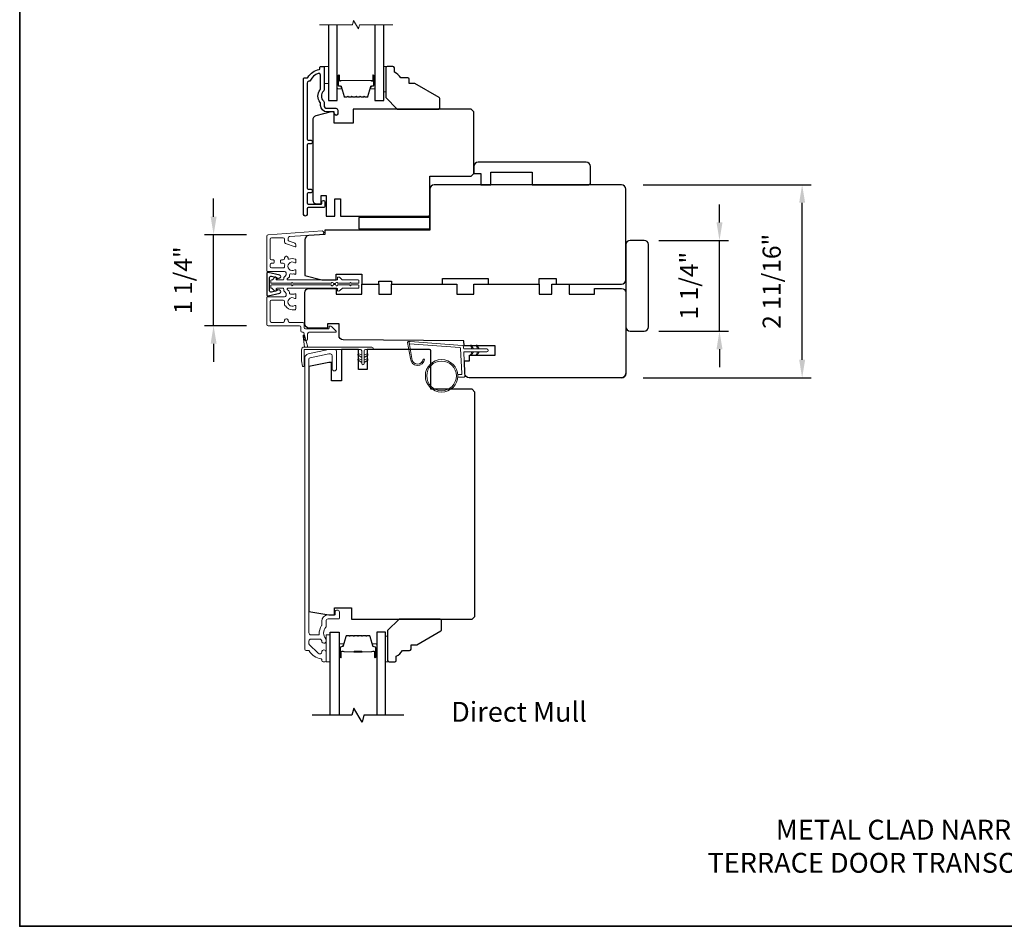
# Model space of a CAD drawing. Extents: x -11238 to -10692, y 1443 to 1540.
# Drawn here: x -10724 to -10710, y 1487 to 1500 of the extents above; entities that cross this region are included whole.
import ezdxf

# ---------------------------------------------------------------- set-up
doc = ezdxf.new("R2010")
doc.units = 0
doc.header["$LTSCALE"] = 250
doc.header["$MEASUREMENT"] = 0
doc.header["$PDMODE"] = 3
doc.header["$PDSIZE"] = -2
doc.layers.get('DEFPOINTS').update_dxf_attribs({"color": 2, "linetype": 'CONTINUOUS'})
for name, color, linetype, lineweight in [('1', 1, 'CONTINUOUS', 13), ('2', 2, 'CONTINUOUS', 25), ('6', 6, 'CONTINUOUS', 5), ('8', 7, 'CONTINUOUS', 35), ('Break Line (ANSI)', 7, 'CONTINUOUS', 15), ('Butal', 9, 'CONTINUOUS', 15), ('Frame & Sash Cladding', 3, 'CONTINUOUS', 15), ('Next Gen Cladding', 142, 'CONTINUOUS', 20), ('Spacer Bar', 1, 'CONTINUOUS', 9), ('TEXT', 7, 'CONTINUOUS', 35), ('Vinyl', 6, 'CONTINUOUS', 15), ('Visible (ANSI)', 7, 'CONTINUOUS', 25), ('Wood', 7, 'CONTINUOUS', 25)]:
    doc.layers.add(name, color=color, linetype=linetype, lineweight=lineweight)
for name, color, linetype in [('3', 3, 'CONTINUOUS'), ('7', 7, 'CONTINUOUS'), ('DRAWING', 4, 'CONTINUOUS'), ('Glass', 6, 'CONTINUOUS')]:
    doc.layers.add(name, color=color, linetype=linetype)
doc.styles.add('Note Text (ISO)', font='tahoma.ttf')
doc.styles.add('ROMANS', font='romans')
doc.dimstyles.new('LWDEC$0', dxfattribs={"dimscale": 0.125, "dimtxt": 2.5, "dimasz": 1, "dimexe": 1.25, "dimexo": 3, "dimgap": 2, "dimtad": 1, "dimtoh": 1, "dimdec": 4, "dimzin": 11, "dimdsep": 46, "dimlunit": 5, "dimtxsty": 'ROMANS', "dimcen": 0, "dimdle": 1.5, "dimazin": 0, "dimtfac": 1, "dimtdec": 4, "dimtix": 1, "dimtmove": 0, "dimatfit": 3, "dimfxl": 0, "dimfrac": 2, "dimtzin": 0, "dimarcsym": 0})

# ---------------------------------------------------------------- blocks, each defined once
blk = doc.blocks.new('*D107')
at = {"layer": '2', "color": 0, "linetype": 'ByBlock', "lineweight": -2}
for p, q in [((-10713.805, 1496.766), (-10713.805, 1497.016)), ((-10714.646, 1496.516), (-10713.68, 1496.516)), ((-10713.805, 1495.257), (-10713.805, 1496.516)), ((-10714.646, 1495.257), (-10713.68, 1495.257)), ((-10713.805, 1495.007), (-10713.805, 1494.757))]:
    blk.add_line(p, q, dxfattribs=at)
at = {"layer": '2', "color": 0}
for points in [[(-10713.846, 1496.766), (-10713.763, 1496.766), (-10713.805, 1496.516)], [(-10713.846, 1495.007), (-10713.763, 1495.007), (-10713.805, 1495.257)]]:
    blk.add_solid(points, dxfattribs=at)
at = {"layer": 'DEFPOINTS', "color": 0}
for p in [(-10714.946, 1496.516), (-10713.805, 1496.516), (-10714.946, 1495.257)]:
    blk.add_point(p, dxfattribs=at)
at = {"layer": '2', "color": 0, "insert": (-10714.195, 1495.887), "char_height": 0.25, "attachment_point": 5, "rotation": 90, "style": 'ROMANS'}
blk.add_mtext('1 1/4"', dxfattribs=at)
blk = doc.blocks.new('*D108')
at = {"layer": '2', "color": 0, "linetype": 'ByBlock', "lineweight": -2}
for p, q in [((-10714.862, 1497.287), (-10712.534, 1497.287)), ((-10712.659, 1494.86), (-10712.659, 1497.037)), ((-10714.862, 1494.61), (-10712.534, 1494.61))]:
    blk.add_line(p, q, dxfattribs=at)
at = {"layer": '2', "color": 0}
for points in [[(-10712.7, 1497.037), (-10712.617, 1497.037), (-10712.659, 1497.287)], [(-10712.7, 1494.86), (-10712.617, 1494.86), (-10712.659, 1494.61)]]:
    blk.add_solid(points, dxfattribs=at)
at = {"layer": 'DEFPOINTS', "color": 0}
for p in [(-10715.162, 1497.287), (-10712.659, 1497.287), (-10715.162, 1494.61)]:
    blk.add_point(p, dxfattribs=at)
at = {"layer": '2', "color": 0, "insert": (-10713.049, 1495.948), "char_height": 0.25, "attachment_point": 5, "rotation": 90, "style": 'ROMANS'}
blk.add_mtext('2 11/16"', dxfattribs=at)
blk = doc.blocks.new('*D111')
at = {"layer": '2', "color": 0, "linetype": 'ByBlock', "lineweight": -2}
for p, q in [((-10720.818, 1496.845), (-10720.818, 1497.095)), ((-10720.363, 1496.595), (-10720.943, 1496.595)), ((-10720.818, 1495.332), (-10720.818, 1496.595)), ((-10720.362, 1495.332), (-10720.943, 1495.332)), ((-10720.818, 1495.082), (-10720.818, 1494.832))]:
    blk.add_line(p, q, dxfattribs=at)
at = {"layer": '2', "color": 0}
for points in [[(-10720.859, 1496.845), (-10720.776, 1496.845), (-10720.818, 1496.595)], [(-10720.859, 1495.082), (-10720.776, 1495.082), (-10720.818, 1495.332)]]:
    blk.add_solid(points, dxfattribs=at)
at = {"layer": 'DEFPOINTS', "color": 0}
for p in [(-10720.818, 1496.595), (-10720.063, 1496.595), (-10720.062, 1495.332)]:
    blk.add_point(p, dxfattribs=at)
at = {"layer": '2', "color": 0, "insert": (-10721.208, 1495.963), "char_height": 0.25, "attachment_point": 5, "rotation": 90, "style": 'ROMANS'}
blk.add_mtext('1 1/4"', dxfattribs=at)

msp = doc.modelspace()

# ---------------------------------------------------------------- linework, layer by layer
at = {"layer": '1'}
msp.add_lwpolyline([(-10718.06852, 1494.87881, 0.96861756), (-10717.91409, 1494.87064), (-10717.89435, 1494.87064, -0.96678429), (-10718.08822, 1494.87719), (-10718.12749, 1495.0999, -0.48839471), (-10718.11501, 1495.11373), (-10718.09477, 1495.11227, 0.48839471), (-10718.10725, 1495.09844)], format="xyb", close=True, dxfattribs=at)
for points in [[(-10717.2361, 1495.01049), (-10717.25355, 1495.04789, -1.56968558), (-10717.24097, 1495.05376), (-10717.21599, 1495.01049)], [(-10717.15736, 1495.01049), (-10717.17481, 1495.04789, -1.56968558), (-10717.16223, 1495.05376), (-10717.13725, 1495.01049)], [(-10717.2361, 1494.97112), (-10717.25355, 1494.93371, 1.56968558), (-10717.24097, 1494.92785), (-10717.21599, 1494.97112)], [(-10717.15736, 1494.97112), (-10717.17481, 1494.93371, 1.56968558), (-10717.16223, 1494.92785), (-10717.13725, 1494.97112)]]:
    msp.add_lwpolyline(points, format="xyb", dxfattribs=at)
for radius in [0.225, 0.20531]:
    msp.add_circle((-10717.65749, 1494.63696), radius, dxfattribs=at)
at = {"layer": '3'}
msp.add_lwpolyline([(-10719.47475, 1498.73657, -0.27795715), (-10719.49684, 1498.72211, 0.40326152), (-10719.52147, 1498.69653), (-10719.52147, 1497.92093, 0.41421356), (-10719.50572, 1497.90518), (-10719.46734, 1497.90518, -1), (-10719.46734, 1497.85597), (-10719.50572, 1497.85597, 0.41421356), (-10719.52147, 1497.84022), (-10719.52147, 1497.24179, 0.41421356), (-10719.50572, 1497.22605), (-10719.46734, 1497.22605, -1), (-10719.46734, 1497.17683), (-10719.50572, 1497.17683, 0.41421356), (-10719.52147, 1497.16108), (-10719.52147, 1497.0351, 0.41421356), (-10719.50572, 1497.01935), (-10719.32659, 1497.01935, 0.41421356), (-10719.31675, 1497.0292), (-10719.31675, 1497.04731, -1), (-10719.27423, 1497.04731), (-10719.27423, 1496.98589, -0.41421356), (-10719.28998, 1496.97014), (-10719.50572, 1496.97014, 0.41421356), (-10719.52147, 1496.95439), (-10719.52147, 1496.87703, -1), (-10719.57147, 1496.87703), (-10719.57147, 1498.76148, -0.41421356), (-10719.56163, 1498.77132), (-10719.51866, 1498.77132, 0.26509231), (-10719.51018, 1498.77615, -0.2121708), (-10719.35298, 1498.888, 0.35670718), (-10719.34509, 1498.89764), (-10719.34509, 1498.91896, -0.41421356), (-10719.33525, 1498.9288), (-10719.29588, 1498.9288, -0.41421356), (-10719.28604, 1498.91896), (-10719.28604, 1498.60253, -0.20588155), (-10719.29403, 1498.58396, 0.42998913), (-10719.29403, 1498.4508, -0.20588155), (-10719.28604, 1498.43223), (-10719.28604, 1498.38746, 0.41421356), (-10719.24667, 1498.34809), (-10719.12265, 1498.34809, -0.41421356), (-10719.09706, 1498.3225), (-10719.09706, 1498.27092, -1), (-10719.13958, 1498.27092), (-10719.13958, 1498.27329, 0.41421356), (-10719.16517, 1498.29888), (-10719.24667, 1498.29888, -0.41421356), (-10719.33525, 1498.38746), (-10719.33525, 1498.4132, 0.17060278), (-10719.34088, 1498.42921, -0.35143417), (-10719.34088, 1498.60556, 0.17060278), (-10719.33525, 1498.62157), (-10719.33525, 1498.80752, 0.51995652), (-10719.36955, 1498.83159, 0.19617148)], format="xyb", close=True, dxfattribs=at)
at = {"layer": '6'}
for points in [[(-10719.28604, 1498.69258), (-10719.22698, 1498.69258), (-10719.22698, 1498.9288), (-10719.28604, 1498.9288)], [(-10718.42974, 1498.9288), (-10718.45927, 1498.9288), (-10718.45927, 1498.57447), (-10718.42974, 1498.57447)], [(-10719.20008, 1490.67098), (-10719.20008, 1491.04499), (-10719.25913, 1491.04499), (-10719.25913, 1490.67098)]]:
    msp.add_lwpolyline(points, close=True, dxfattribs=at)
at = {"layer": '6', "color": 1}
for points in [[(-10719.51066, 1495.03666), (-10719.55885, 1495.19931, 0.86697665), (-10719.57669, 1495.18985), (-10719.55988, 1495.03666)], [(-10718.76483, 1494.89103), (-10718.81306, 1494.92481, -0.882135), (-10718.8038, 1494.94236), (-10718.76483, 1494.92766)], [(-10718.72983, 1494.89103), (-10718.68159, 1494.92481, 0.882135), (-10718.69086, 1494.94236), (-10718.72983, 1494.92766)], [(-10718.76483, 1494.82103), (-10718.81306, 1494.85481, -0.882135), (-10718.8038, 1494.87236), (-10718.76483, 1494.85766)], [(-10718.72983, 1494.82103), (-10718.68159, 1494.85481, 0.882135), (-10718.69086, 1494.87236), (-10718.72983, 1494.85766)]]:
    msp.add_lwpolyline(points, format="xyb", close=True, dxfattribs=at)
at = {"layer": '6'}
msp.add_lwpolyline([(-10719.56425, 1494.77529, -0.89766263), (-10719.58371, 1494.77318), (-10719.59925, 1494.84418), (-10719.59925, 1494.99729, -0.41421356), (-10719.55988, 1495.03666), (-10718.62233, 1495.03666, -1), (-10718.62233, 1495.00166), (-10718.71233, 1495.00166, 0.41421356), (-10718.72983, 1494.98416), (-10718.72983, 1494.80853, -1), (-10718.76483, 1494.80853), (-10718.76483, 1494.98416, 0.41421356), (-10718.78233, 1495.00166), (-10719.56425, 1495.00166)], format="xyb", close=True, dxfattribs=at)
msp.add_lwpolyline([(-10717.43335, 1494.65664), (-10717.38642, 1494.65664, 0.42963391), (-10717.37463, 1494.66907), (-10717.39292, 1495.01823, 0.37825473), (-10717.40387, 1495.02939), (-10718.10397, 1495.07985), (-10718.10725, 1495.09844, -0.48839471), (-10718.09477, 1495.11227), (-10717.3709, 1495.0601, -0.37825473), (-10717.35266, 1495.04149), (-10717.35162, 1495.02168, 0.39895955), (-10717.33982, 1495.01049), (-10717.03096, 1495.01049, -1), (-10717.03096, 1494.97112), (-10717.33859, 1494.97112, 0.42963391), (-10717.35038, 1494.95869), (-10717.33357, 1494.63799, -0.42963391), (-10717.35323, 1494.61727), (-10717.43335, 1494.61727)], format="xyb", dxfattribs=at)
at = {"layer": '7', "flags": 128}
msp.add_lwpolyline([(-10718.18246, 1489.93079), (-10718.73307, 1489.93079), (-10718.75944, 1489.83236), (-10718.87309, 1490.02921), (-10718.89947, 1489.93079), (-10719.45008, 1489.93079)], dxfattribs=at)
at = {"layer": '8', "linetype": 'Continuous'}
msp.add_lwpolyline([(-10723.50584, 1506.4751), (-10697.28043, 1506.4751), (-10697.28043, 1487.00251), (-10723.50584, 1487.00251)], close=True, dxfattribs=at)
at = {"layer": 'Break Line (ANSI)', "flags": 128}
msp.add_lwpolyline([(-10719.35198, 1499.50703), (-10718.89305, 1499.50703), (-10718.87722, 1499.56608), (-10718.80903, 1499.44797), (-10718.79321, 1499.50703), (-10718.33427, 1499.50703)], dxfattribs=at)
at = {"layer": 'Butal'}
for points in [[(-10719.10494, 1498.79334), (-10719.10494, 1498.62884, 0.41421356), (-10719.0951, 1498.619), (-10719.04294, 1498.619), (-10719.05028, 1498.64302, 0.32975055), (-10719.06443, 1498.65349), (-10719.06911, 1498.65349, -0.41421356), (-10719.08919, 1498.67357), (-10719.08919, 1498.80319), (-10719.0951, 1498.80319, 0.41421356)], [(-10718.58132, 1498.79334), (-10718.58132, 1498.62884, -0.41421356), (-10718.59116, 1498.619), (-10718.64332, 1498.619), (-10718.63597, 1498.64302, -0.32975055), (-10718.62183, 1498.65349), (-10718.61714, 1498.65349, 0.41421356), (-10718.59706, 1498.67357), (-10718.59706, 1498.80319), (-10718.59116, 1498.80319, -0.41421356)], [(-10719.07803, 1490.74535), (-10719.07803, 1490.90986, -0.41421356), (-10719.06819, 1490.9197), (-10719.01603, 1490.9197), (-10719.02338, 1490.89567, -0.32975055), (-10719.03752, 1490.8852), (-10719.04221, 1490.8852, 0.41421356), (-10719.06229, 1490.86512), (-10719.06229, 1490.73551), (-10719.06819, 1490.73551, -0.41421356)], [(-10718.5545, 1490.74535), (-10718.5545, 1490.90986, 0.41421356), (-10718.56434, 1490.9197), (-10718.6165, 1490.9197), (-10718.60916, 1490.89567, 0.32975055), (-10718.59501, 1490.8852), (-10718.59033, 1490.8852, -0.41421356), (-10718.57025, 1490.86512), (-10718.57025, 1490.73551), (-10718.56434, 1490.73551, 0.41421356)]]:
    msp.add_lwpolyline(points, format="xyb", close=True, dxfattribs=at)
at = {"layer": 'DRAWING', "color": 4}
msp.add_lwpolyline([(-10719.8992, 1496.03298), (-10720.06154, 1496.07207, 0.4852511), (-10720.08097, 1496.05676), (-10720.08097, 1495.76148, 0.4852511), (-10720.06153, 1495.74617), (-10719.89919, 1495.78527, 0.77749728), (-10719.89871, 1495.82342), (-10719.93078, 1495.83202, 0.49314543), (-10719.94317, 1495.82251), (-10719.94317, 1495.81518), (-10720.0173, 1495.79732, -0.4852511), (-10720.0416, 1495.81646), (-10720.0416, 1496.00178, -0.4852511), (-10720.01731, 1496.02092), (-10719.94318, 1496.00307), (-10719.94318, 1495.99574, 0.49314543), (-10719.93079, 1495.98623), (-10719.89871, 1495.99483, 0.77795762), (-10719.89922, 1496.03298)], format="xyb", dxfattribs=at)
at = {"layer": 'Frame & Sash Cladding'}
msp.add_lwpolyline([(-10719.50097, 1490.82846, -0.26372635), (-10719.49253, 1490.82367, 0.22246239), (-10719.3265, 1490.71164, -0.36927447), (-10719.31819, 1490.70191), (-10719.31819, 1490.69067, 0.41421356), (-10719.2985, 1490.67098), (-10719.27095, 1490.67098, 0.41421356), (-10719.25913, 1490.68279), (-10719.25913, 1490.80641, 0.96718619), (-10719.31812, 1490.80838, -0.64431675), (-10719.36846, 1490.78947), (-10719.49247, 1490.91348, -0.19891237), (-10719.49535, 1490.92044), (-10719.49535, 1490.95838, -0.41421356), (-10719.46779, 1490.98594), (-10719.33751, 1490.98594, -0.26762342), (-10719.32899, 1490.98103, 0.02387582), (-10719.31983, 1490.96682, -0.18181092), (-10719.31804, 1490.96012, 1.05081211), (-10719.25913, 1490.9572), (-10719.25913, 1490.98224, 0.19066096), (-10719.2618, 1490.98898, -0.39570649), (-10719.2618, 1491.15062, 0.19066096), (-10719.25913, 1491.15735), (-10719.25913, 1491.23594, -0.41421356), (-10719.22961, 1491.26547), (-10719.08394, 1491.26547, 0.41421356), (-10719.0741, 1491.27531), (-10719.0741, 1491.35995, 1), (-10719.13315, 1491.35995), (-10719.13315, 1491.32058), (-10719.23354, 1491.32058, 0.41421356), (-10719.31819, 1491.23594), (-10719.31819, 1491.17823, -0.15587462), (-10719.32001, 1491.17252, 0.17644943), (-10719.35227, 1491.05562, -0.43786943), (-10719.36208, 1491.04499), (-10719.46779, 1491.04499, -0.41421356), (-10719.49535, 1491.07255), (-10719.49535, 1494.86809, -0.35411857), (-10719.47976, 1494.88734), (-10719.21976, 1494.94261), (-10719.19811, 1494.94261, -0.41421356), (-10719.17252, 1494.91702), (-10719.17252, 1494.73592, 1), (-10719.11347, 1494.73592), (-10719.11347, 1494.97804, 0.41421356), (-10719.13709, 1495.00166), (-10719.22597, 1495.00166), (-10719.50763, 1494.94179, 0.35411857), (-10719.55441, 1494.88403), (-10719.55441, 1490.84815, 0.41421356), (-10719.53472, 1490.82846)], format="xyb", close=True, dxfattribs=at)
at = {"layer": 'Glass', "color": 1}
for points in [[(-10719.22698, 1499.50703), (-10719.22698, 1498.45636), (-10719.10494, 1498.45636), (-10719.10494, 1499.50703)], [(-10718.58132, 1499.50703), (-10718.58132, 1498.45636), (-10718.45927, 1498.45636), (-10718.45927, 1499.50703)], [(-10719.20008, 1489.93079), (-10719.20008, 1491.08234), (-10719.07803, 1491.08234), (-10719.07803, 1489.93079)], [(-10718.43245, 1489.93079), (-10718.43245, 1491.08234), (-10718.5545, 1491.08234), (-10718.5545, 1489.93079)]]:
    msp.add_lwpolyline(points, dxfattribs=at)
at = {"layer": 'Next Gen Cladding'}
for points in [[(-10719.15656, 1495.917, 0.74960083), (-10719.18558, 1495.92547, -0.25592414), (-10719.19388, 1495.92093), (-10719.71483, 1495.92093), (-10719.72664, 1495.93274), (-10719.73845, 1495.92093), (-10720.01601, 1495.92093, -0.41421356), (-10720.02585, 1495.93077), (-10720.02585, 1495.95833, -0.41421356), (-10720.01601, 1495.96818), (-10720.01038, 1495.96818, 0.19891237), (-10720.00342, 1495.97106), (-10719.96785, 1496.00663, -0.66817864), (-10719.95105, 1495.99967), (-10719.95105, 1495.97802, 0.41421356), (-10719.94121, 1495.96818), (-10719.85459, 1495.96818, 0.41421356), (-10719.84475, 1495.97802), (-10719.84475, 1496.00005, -0.22169466), (-10719.84124, 1496.00759), (-10719.82029, 1496.02517, 0.22169466), (-10719.81325, 1496.04025), (-10719.81325, 1496.0666, 0.41421356), (-10719.83294, 1496.08629), (-10720.07113, 1496.08629, -0.41421356), (-10720.08097, 1496.09613), (-10720.08097, 1496.57504, -0.39391046), (-10720.06266, 1496.59467), (-10719.3149, 1496.64696, -0.99999999), (-10719.31161, 1496.59983), (-10719.76737, 1496.56796, 0.39391046), (-10719.78568, 1496.54833), (-10719.78568, 1496.52549, 0.32010252), (-10719.77241, 1496.50688), (-10719.702, 1496.48264, -0.32010252), (-10719.67545, 1496.44541), (-10719.67545, 1496.43733, -0.51503384), (-10719.68849, 1496.42802), (-10719.81965, 1496.47318, -0.32010252), (-10719.83293, 1496.4918), (-10719.83293, 1496.53117, 0.41421356), (-10719.85261, 1496.55085), (-10720.01404, 1496.55085, 0.41421356), (-10720.03373, 1496.53117), (-10720.03373, 1496.26542, 0.41421356), (-10720.01404, 1496.24573), (-10719.98845, 1496.24573, -0.41421356), (-10719.97861, 1496.23589), (-10719.97861, 1496.20833, -0.41421356), (-10719.98845, 1496.19849), (-10720.01404, 1496.19849, 0.41421356), (-10720.03373, 1496.17881), (-10720.03373, 1496.15321, 0.41421356), (-10720.01404, 1496.13353), (-10719.85375, 1496.13353, 0.42331227), (-10719.83407, 1496.15382, -0.0505623), (-10719.83255, 1496.17545, 0.46526701), (-10719.85195, 1496.19849), (-10719.87822, 1496.19849, -0.41421356), (-10719.88806, 1496.20833), (-10719.88806, 1496.23589, -0.41421356), (-10719.87822, 1496.24573), (-10719.85261, 1496.24573, 0.41421356), (-10719.83293, 1496.26542), (-10719.83293, 1496.27526, -0.41421356), (-10719.81324, 1496.29495), (-10719.80537, 1496.29495, -0.41421356), (-10719.78568, 1496.27526), (-10719.78568, 1496.26366, 0.54744911), (-10719.77171, 1496.25472, -0.21517494), (-10719.6833, 1496.25551, -0.29725798), (-10719.67743, 1496.2465), (-10719.67743, 1496.21513, -0.60193136), (-10719.6928, 1496.20698, 1.88788309), (-10719.6928, 1496.10732, -0.60193136), (-10719.67743, 1496.09918), (-10719.67743, 1496.0543, -0.63638238), (-10719.69358, 1496.04674, 0.21773767), (-10719.70937, 1496.05107, -0.0793699), (-10719.74328, 1496.05097, 0.46050446), (-10719.76601, 1496.03152), (-10719.76601, 1496.01822, -0.22169466), (-10719.77304, 1496.00314), (-10719.79399, 1495.98556, 0.70020754), (-10719.78766, 1495.96818), (-10719.10853, 1495.96818, 0.41421356), (-10719.09869, 1495.97802), (-10719.09869, 1495.9977, -0.41841302), (-10719.08871, 1496.00755, -0.19519425), (-10719.06143, 1495.99602), (-10719.03647, 1495.97106, 0.19891237), (-10719.02951, 1495.96818), (-10718.81326, 1495.96818, -0.41421356), (-10718.80342, 1495.95833), (-10718.80342, 1495.93077, -0.41421356), (-10718.81326, 1495.92093), (-10718.90972, 1495.92093), (-10718.92153, 1495.93274), (-10718.93334, 1495.92093), (-10719.09012, 1495.92093, -0.25592414), (-10719.09841, 1495.92547, 0.74960083), (-10719.12743, 1495.917)], [(-10719.15689, 1495.90247, -0.74960083), (-10719.18591, 1495.89399, 0.25592414), (-10719.1942, 1495.89853), (-10719.71516, 1495.89853), (-10719.72697, 1495.88672), (-10719.73878, 1495.89853), (-10720.01634, 1495.89853, 0.41421356), (-10720.02618, 1495.88869), (-10720.02618, 1495.86113, 0.41421356), (-10720.01634, 1495.85128), (-10720.01085, 1495.85128, -0.19891237), (-10720.00389, 1495.8484), (-10719.96818, 1495.81269, 0.66817864), (-10719.95138, 1495.81965), (-10719.95138, 1495.84144, -0.41421356), (-10719.94154, 1495.85128), (-10719.85477, 1495.85128, -0.41421356), (-10719.84493, 1495.84144), (-10719.84493, 1495.81776, 0.22169466), (-10719.84142, 1495.81022), (-10719.82062, 1495.79277, -0.22169466), (-10719.81358, 1495.77769), (-10719.81358, 1495.75286, -0.41421356), (-10719.83327, 1495.73318), (-10720.07146, 1495.73318, 0.41421356), (-10720.0813, 1495.72333), (-10720.0813, 1495.35129, 0.41421356), (-10720.06161, 1495.3316), (-10719.62854, 1495.3316, -0.41421356), (-10719.60886, 1495.31192), (-10719.60886, 1495.26074, 0.41421356), (-10719.58917, 1495.24105), (-10719.5813, 1495.24105, -0.41421356), (-10719.56162, 1495.22137), (-10719.56162, 1495.14656, 1), (-10719.51437, 1495.14656), (-10719.51437, 1495.22137, -0.41421356), (-10719.49469, 1495.24105), (-10719.12658, 1495.24105, 0.66817864), (-10719.11962, 1495.25785), (-10719.1779, 1495.31614, 0.19518521), (-10719.20518, 1495.32767, 0.41842325), (-10719.21516, 1495.31782), (-10719.21516, 1495.29814, -0.41421356), (-10719.225, 1495.2883), (-10719.54193, 1495.2883, -0.41421356), (-10719.56162, 1495.30798), (-10719.56162, 1495.35916, 0.41421356), (-10719.5813, 1495.37885), (-10719.76633, 1495.37885, -0.41421356), (-10719.78601, 1495.39853), (-10719.78601, 1495.40837, 0.41421356), (-10719.8057, 1495.42806), (-10719.81357, 1495.42806, 0.41421356), (-10719.83326, 1495.40837), (-10719.83326, 1495.39853, -0.41421356), (-10719.85294, 1495.37885), (-10720.01437, 1495.37885, -0.41421356), (-10720.03405, 1495.39853), (-10720.03405, 1495.66625, -0.41421356), (-10720.01437, 1495.68593), (-10719.85294, 1495.68593, -0.41421356), (-10719.83326, 1495.66625), (-10719.83326, 1495.61704, 0.41421356), (-10719.82341, 1495.60719), (-10719.81924, 1495.60719, 0.26397346), (-10719.72697, 1495.55483), (-10719.6876, 1495.55483, 0.41421356), (-10719.67776, 1495.56467), (-10719.67776, 1495.60433, 0.60193136), (-10719.69313, 1495.61248, -1.88788309), (-10719.69313, 1495.71214, 0.60193136), (-10719.67776, 1495.72028), (-10719.67776, 1495.76508, 0.63505426), (-10719.69388, 1495.77266, -0.21692623), (-10719.70963, 1495.76838, 0.079542), (-10719.74361, 1495.76849, -0.46050446), (-10719.76634, 1495.78794), (-10719.76634, 1495.79972, 0.22169466), (-10719.77337, 1495.8148), (-10719.79614, 1495.8339, -0.70020754), (-10719.78981, 1495.85128), (-10719.10886, 1495.85128, -0.41421356), (-10719.09902, 1495.84144), (-10719.09902, 1495.82176, 0.41841302), (-10719.08904, 1495.81192, 0.19519425), (-10719.06176, 1495.82344), (-10719.0368, 1495.8484, -0.19891237), (-10719.02984, 1495.85128), (-10718.81359, 1495.85128, 0.41421356), (-10718.80374, 1495.86113), (-10718.80374, 1495.88869, 0.41421356), (-10718.81359, 1495.89853), (-10718.91004, 1495.89853), (-10718.92185, 1495.88672), (-10718.93367, 1495.89853), (-10719.09044, 1495.89853, 0.25592414), (-10719.09874, 1495.89399, -0.74454022), (-10719.12776, 1495.90226)]]:
    msp.add_lwpolyline(points, format="xyb", close=True, dxfattribs=at)
at = {"layer": 'Spacer Bar'}
for points in [[(-10718.7989, 1498.5018), (-10718.78931, 1498.50957, -0.35411857), (-10718.78301, 1498.50957), (-10718.77342, 1498.5018, 0.17183143), (-10718.77027, 1498.50069), (-10718.74509, 1498.50069, 0.17183143), (-10718.74194, 1498.5018), (-10718.73234, 1498.50957, -0.35411857), (-10718.72605, 1498.50957), (-10718.71645, 1498.5018, 0.17183143), (-10718.71331, 1498.50069), (-10718.69019, 1498.50069, 0.32975055), (-10718.67875, 1498.50916), (-10718.63606, 1498.64877, -0.32975055), (-10718.62937, 1498.65372), (-10718.60906, 1498.65372, 0.41421356), (-10718.59706, 1498.66572), (-10718.59706, 1498.80319, 1), (-10718.61206, 1498.80319), (-10718.61206, 1498.73498, -0.41421356), (-10718.61706, 1498.72998), (-10718.61706, 1498.73198), (-10718.63675, 1498.73198), (-10718.64685, 1498.73569), (-10719.03932, 1498.73569), (-10719.0495, 1498.73198), (-10719.06919, 1498.73198), (-10719.06919, 1498.72998, -0.41421356), (-10719.07419, 1498.73498), (-10719.07419, 1498.80319, 1), (-10719.08919, 1498.80319), (-10719.08919, 1498.66572, 0.41421356), (-10719.07719, 1498.65372), (-10719.05688, 1498.65372, -0.32975055), (-10719.05019, 1498.64877), (-10719.00751, 1498.50916, 0.32975055), (-10718.99606, 1498.50069), (-10718.97295, 1498.50069, 0.17183143), (-10718.9698, 1498.5018), (-10718.9602, 1498.50957, -0.35411857), (-10718.95391, 1498.50957), (-10718.94431, 1498.5018, 0.17183143), (-10718.94117, 1498.50069), (-10718.91599, 1498.50069, 0.17183143), (-10718.91284, 1498.5018), (-10718.90324, 1498.50957, -0.35411857), (-10718.89695, 1498.50957), (-10718.88735, 1498.5018, 0.17183143), (-10718.88421, 1498.50069), (-10718.85902, 1498.50069, 0.17183143), (-10718.85587, 1498.5018), (-10718.84627, 1498.50957, -0.35411857), (-10718.83998, 1498.50957), (-10718.83038, 1498.5018, 0.17183143), (-10718.82724, 1498.50069), (-10718.80205, 1498.50069, 0.17183143)], [(-10718.83715, 1498.51307, 0.35411857), (-10718.84911, 1498.51307), (-10718.8587, 1498.5053, -0.17183143), (-10718.85902, 1498.50519), (-10718.88421, 1498.50519, -0.17183143), (-10718.88452, 1498.5053), (-10718.89412, 1498.51307, 0.35411857), (-10718.90607, 1498.51307), (-10718.91567, 1498.5053, -0.17183143), (-10718.91599, 1498.50519), (-10718.94117, 1498.50519, -0.17183143), (-10718.94148, 1498.5053), (-10718.95108, 1498.51307, 0.35411857), (-10718.96304, 1498.51307), (-10718.97263, 1498.5053, -0.17183143), (-10718.97295, 1498.50519), (-10718.99606, 1498.50519, -0.32975055), (-10719.0032, 1498.51047), (-10719.04589, 1498.65008, 0.32975055), (-10719.05688, 1498.65822), (-10719.07719, 1498.65822, -0.41421356), (-10719.08469, 1498.66572), (-10719.08469, 1498.80319, -1), (-10719.07869, 1498.80319), (-10719.07869, 1498.73498, 0.41421356), (-10719.06919, 1498.72548), (-10719.05688, 1498.72548), (-10719.05688, 1498.72998), (-10719.04915, 1498.72998), (-10719.03896, 1498.73369), (-10718.64721, 1498.73369), (-10718.6371, 1498.72998), (-10718.62937, 1498.72998), (-10718.62937, 1498.72548), (-10718.61706, 1498.72548, 0.41421356), (-10718.60756, 1498.73498), (-10718.60756, 1498.80319, -1), (-10718.60156, 1498.80319), (-10718.60156, 1498.66572, -0.41421356), (-10718.60906, 1498.65822), (-10718.62937, 1498.65822, 0.32975055), (-10718.64037, 1498.65008), (-10718.68305, 1498.51047, -0.32975055), (-10718.69019, 1498.50519), (-10718.71331, 1498.50519, -0.17183143), (-10718.71362, 1498.5053), (-10718.72322, 1498.51307, 0.35411857), (-10718.73518, 1498.51307), (-10718.74477, 1498.5053, -0.17183143), (-10718.74509, 1498.50519), (-10718.77027, 1498.50519, -0.17183143), (-10718.77058, 1498.5053), (-10718.78018, 1498.51307, 0.35411857), (-10718.79214, 1498.51307), (-10718.80173, 1498.5053, -0.17183143), (-10718.80205, 1498.50519), (-10718.82724, 1498.50519, -0.17183143), (-10718.82755, 1498.5053)], [(-10718.86278, 1491.03781, 0.2262769), (-10718.86667, 1491.03595), (-10718.86938, 1491.0326, -0.47697553), (-10718.87715, 1491.0326), (-10718.87986, 1491.03595, 0.2262769), (-10718.88375, 1491.03781), (-10718.91978, 1491.03781, 0.2262769), (-10718.92367, 1491.03595), (-10718.92638, 1491.0326, -0.47697553), (-10718.93415, 1491.0326), (-10718.93686, 1491.03595, 0.2262769), (-10718.94075, 1491.03781), (-10718.96534, 1491.03781, 0.32975055), (-10718.98416, 1491.02388), (-10719.02339, 1490.89555, -0.32975055), (-10719.03792, 1490.88481), (-10719.0426, 1490.88481, 0.41421356), (-10719.06229, 1490.86512), (-10719.06229, 1490.73551, 1), (-10719.04729, 1490.73551), (-10719.04729, 1490.80888, -0.41421356), (-10719.04138, 1490.81479), (-10719.02123, 1490.81479), (-10719.02123, 1490.81929), (-10719.03997, 1490.81929, 0.41421356), (-10719.05179, 1490.80748), (-10719.05179, 1490.73551, -1), (-10719.05779, 1490.73551), (-10719.05779, 1490.86512, -0.41421356), (-10719.0426, 1490.88031), (-10719.03792, 1490.88031, 0.32975055), (-10719.01909, 1490.89424), (-10718.97986, 1491.02256, -0.32975055), (-10718.96534, 1491.03331), (-10718.94075, 1491.03331, -0.2262769), (-10718.94036, 1491.03312), (-10718.93765, 1491.02977, 0.47697553), (-10718.92288, 1491.02977), (-10718.92017, 1491.03312, -0.2262769), (-10718.91978, 1491.03331), (-10718.88375, 1491.03331, -0.2262769), (-10718.88336, 1491.03312), (-10718.88065, 1491.02977, 0.47697553), (-10718.86588, 1491.02977), (-10718.86317, 1491.03312, -0.2262769), (-10718.86278, 1491.03331), (-10718.82681, 1491.0333, -0.25663287), (-10718.82636, 1491.03312), (-10718.82365, 1491.02977, 0.47697553), (-10718.80888, 1491.02977), (-10718.80617, 1491.03312, -0.2262769), (-10718.80578, 1491.03331), (-10718.76981, 1491.0333, -0.25663287), (-10718.76936, 1491.03312), (-10718.76665, 1491.02977, 0.47697553), (-10718.75188, 1491.02977), (-10718.74917, 1491.03312, -0.2262769), (-10718.74878, 1491.03331), (-10718.71281, 1491.0333, -0.25663287), (-10718.71236, 1491.03312), (-10718.70965, 1491.02977, 0.47697553), (-10718.69488, 1491.02977), (-10718.69217, 1491.03312, -0.2262769), (-10718.69179, 1491.03331), (-10718.6672, 1491.03331, -0.32975055), (-10718.65268, 1491.02256), (-10718.61344, 1490.89424, 0.32975055), (-10718.59462, 1490.88031), (-10718.58993, 1490.88031, -0.41421356), (-10718.57475, 1490.86512), (-10718.57475, 1490.73551, -1), (-10718.58075, 1490.73551), (-10718.58075, 1490.80748, 0.41421356), (-10718.59256, 1490.81929), (-10718.61131, 1490.81929), (-10718.61131, 1490.81479), (-10718.59115, 1490.81479, -0.41421356), (-10718.58525, 1490.80888), (-10718.58525, 1490.73551, 1), (-10718.57025, 1490.73551), (-10718.57025, 1490.86512, 0.41421356), (-10718.58993, 1490.88481), (-10718.59462, 1490.88481, -0.32975055), (-10718.60914, 1490.89555), (-10718.64837, 1491.02388, 0.32975055), (-10718.6672, 1491.03781), (-10718.69179, 1491.03781, 0.2262769), (-10718.69567, 1491.03595), (-10718.69838, 1491.0326, -0.47697553), (-10718.70615, 1491.0326), (-10718.70886, 1491.03595, 0.2262769), (-10718.71275, 1491.03781), (-10718.74878, 1491.03781, 0.2262769), (-10718.75267, 1491.03595), (-10718.75538, 1491.0326, -0.47697553), (-10718.76315, 1491.0326), (-10718.76586, 1491.03595, 0.2262769), (-10718.76975, 1491.03781), (-10718.80578, 1491.03781, 0.2262769), (-10718.80967, 1491.03595), (-10718.81238, 1491.0326, -0.47697553), (-10718.82015, 1491.0326), (-10718.82286, 1491.03595, 0.2262769), (-10718.82675, 1491.03781)], [(-10719.03867, 1490.81279), (-10719.01381, 1490.81279, -0.22906983), (-10719.00749, 1490.80987, 0.22448136), (-10719.00208, 1490.80731), (-10718.87292, 1490.80731, 0.28963953), (-10718.86659, 1490.81131, -0.27273596), (-10718.85776, 1490.81729), (-10718.77477, 1490.81729, -0.27273609), (-10718.76594, 1490.81131, 0.28963953), (-10718.75962, 1490.80731), (-10718.63045, 1490.80731, 0.22448136), (-10718.62504, 1490.80987, -0.22906983), (-10718.61872, 1490.81279), (-10718.59386, 1490.81279), (-10718.59386, 1490.81479), (-10718.6187, 1490.81479, 0.22858496), (-10718.62659, 1490.81114, -0.22448136), (-10718.63045, 1490.80931), (-10718.75962, 1490.80931, -0.28963953), (-10718.76413, 1490.81217, 0.27414127), (-10718.77471, 1490.81929), (-10718.85782, 1490.81929, 0.27414127), (-10718.8684, 1490.81217, -0.28963953), (-10718.87292, 1490.80931), (-10719.00208, 1490.80931, -0.22448136), (-10719.00595, 1490.81114, 0.22858496), (-10719.01383, 1490.81479), (-10719.03867, 1490.81479)]]:
    msp.add_lwpolyline(points, format="xyb", close=True, dxfattribs=at)
msp.add_lwpolyline([(-10718.87288, 1490.80931, -0.00188508), (-10718.87292, 1490.80931), (-10719.00208, 1490.80931, -0.22448136), (-10719.00595, 1490.81114, 0.22858496), (-10719.01383, 1490.81479), (-10719.03867, 1490.81479), (-10719.03867, 1490.81279), (-10719.01381, 1490.81279, -0.22906983), (-10719.00749, 1490.80987, 0.22448136), (-10719.00208, 1490.80731), (-10718.87292, 1490.80731, -0.21424516), (-10718.87147, 1490.80666, 0.21424516), (-10718.86624, 1490.80431), (-10718.7663, 1490.80431, 0.21424516), (-10718.76106, 1490.80666, -0.21424516), (-10718.75962, 1490.80731), (-10718.63045, 1490.80731, 0.22448136), (-10718.62504, 1490.80987, -0.22906983), (-10718.61872, 1490.81279), (-10718.59386, 1490.81279), (-10718.59386, 1490.81479), (-10718.6187, 1490.81479, 0.22858496), (-10718.62659, 1490.81114, -0.22448136), (-10718.63045, 1490.80931), (-10718.75962, 1490.80931, 0.21424516), (-10718.76256, 1490.80799, -0.21424516), (-10718.7663, 1490.80631), (-10718.86624, 1490.80631, -0.21424516), (-10718.86998, 1490.80799, 0.21424516), (-10718.87292, 1490.80931)], format="xyb", dxfattribs=at)
at = {"layer": 'Vinyl'}
msp.add_lwpolyline([(-10718.43245, 1490.67098), (-10718.40293, 1490.67098), (-10718.40293, 1491.02531), (-10718.43245, 1491.02531)], close=True, dxfattribs=at)
at = {"layer": 'Visible (ANSI)'}
for points in [[(-10718.42974, 1498.90911), (-10718.42974, 1498.49573), (-10718.27226, 1498.33825), (-10717.7014, 1498.33825, 0.41421356), (-10717.68171, 1498.35793), (-10717.68171, 1498.48173, 0.26794919), (-10717.69155, 1498.49878), (-10718.02722, 1498.69258), (-10718.10596, 1498.69258), (-10718.10596, 1498.75163, 0.41421356), (-10718.12565, 1498.77132), (-10718.22407, 1498.77132, 0.15305681), (-10718.31163, 1498.85006), (-10718.31163, 1498.90911, 0.41421356), (-10718.33132, 1498.9288), (-10718.41006, 1498.9288, 0.41421356)], [(-10719.38446, 1497.02132), (-10719.32541, 1497.02132), (-10719.32541, 1497.13746), (-10719.25651, 1497.13746), (-10719.25651, 1496.854), (-10719.1384, 1496.854), (-10719.1384, 1497.09022), (-10719.05966, 1497.09022), (-10719.05966, 1496.854), (-10717.83919, 1496.854, 0.41421356), (-10717.81951, 1496.87368), (-10717.81951, 1497.40518), (-10717.24864, 1497.40518), (-10717.20927, 1497.44455), (-10717.20927, 1498.29888), (-10717.24864, 1498.33825), (-10718.8825, 1498.33825), (-10718.8825, 1498.1414), (-10719.14824, 1498.1414), (-10719.14824, 1498.29888), (-10719.18761, 1498.29888), (-10719.39975, 1498.24204, 0.33945426), (-10719.44352, 1498.18499), (-10719.44352, 1497.08038, 0.41421356)], [(-10715.65416, 1497.60203), (-10717.15022, 1497.60203, 0.41421356), (-10717.20927, 1497.54297), (-10717.20927, 1497.44455), (-10717.11085, 1497.44455), (-10717.11085, 1497.28707), (-10716.97305, 1497.28707), (-10716.97305, 1497.46423), (-10716.40219, 1497.46423), (-10716.40219, 1497.28707), (-10715.61479, 1497.28707, 0.41421356), (-10715.5951, 1497.30675), (-10715.5951, 1497.54297, 0.41421356)], [(-10719.55178, 1496.52375), (-10719.55178, 1496.02723), (-10719.31556, 1495.96818), (-10719.11871, 1495.96818), (-10719.11871, 1496.04692), (-10718.76439, 1496.04692), (-10718.76439, 1495.90912), (-10718.52817, 1495.90912), (-10718.52817, 1495.94849), (-10718.351, 1495.94849), (-10718.351, 1495.90912), (-10717.64234, 1495.90912), (-10717.64234, 1495.98786), (-10717.01242, 1495.98786), (-10717.01242, 1495.90912), (-10716.30377, 1495.90912), (-10716.30377, 1495.98786), (-10716.06755, 1495.98786), (-10716.06755, 1495.90912), (-10715.16204, 1495.90912, 0.41421356), (-10715.10298, 1495.96818), (-10715.10298, 1497.22801, 0.41421356), (-10715.16204, 1497.28707), (-10717.76045, 1497.28707, 0.41421356), (-10717.81951, 1497.22801), (-10717.81951, 1496.65715), (-10719.2762, 1496.65715), (-10719.2762, 1496.59809), (-10719.49685, 1496.58266, 0.39391048)], [(-10714.84708, 1496.51649), (-10715.04393, 1496.51649, 0.41421356), (-10715.10298, 1496.45743), (-10715.10298, 1495.31571, 0.41421356), (-10715.04393, 1495.25665), (-10714.84708, 1495.25665, 0.41421356), (-10714.78802, 1495.31571), (-10714.78802, 1496.45743, 0.41421356)]]:
    msp.add_lwpolyline(points, format="xyb", close=True, dxfattribs=at)
msp.add_lwpolyline([(-10717.81951, 1496.83431), (-10718.80376, 1496.83431), (-10718.80376, 1496.67683), (-10717.81951, 1496.67683)], close=True, dxfattribs=at)
at = {"layer": 'Wood'}
msp.add_lwpolyline([(-10715.16204, 1494.60992, 0.41421356), (-10715.10298, 1494.66897, -0.41421356), (-10715.16204, 1494.60992), (-10717.27613, 1494.60992, -0.40656626), (-10717.33517, 1494.66743), (-10717.33985, 1494.84614), (-10717.26832, 1494.84614), (-10717.26832, 1494.92488), (-10716.914, 1494.92488), (-10716.914, 1495.05283), (-10717.34526, 1495.05283), (-10717.34706, 1495.12172), (-10719.0208, 1495.13633, -0.41165989), (-10719.07934, 1495.19538), (-10719.07934, 1495.35794), (-10719.23682, 1495.35794), (-10719.23682, 1495.29889), (-10719.49272, 1495.29889, -0.41421356), (-10719.55177, 1495.35794), (-10719.55177, 1495.79101, -0.41421356), (-10719.49272, 1495.85007), (-10719.11871, 1495.85007), (-10719.11871, 1495.77133), (-10718.76438, 1495.77133), (-10718.76438, 1495.90912), (-10718.52816, 1495.90912), (-10718.52816, 1495.77133), (-10718.35099, 1495.77133), (-10718.35099, 1495.90912), (-10717.44549, 1495.90912), (-10717.44549, 1495.77133), (-10717.20927, 1495.77133), (-10717.20927, 1495.90912), (-10716.30376, 1495.90912), (-10716.30376, 1495.77133), (-10716.1266, 1495.77133), (-10716.1266, 1495.90912), (-10715.89038, 1495.90912), (-10715.89038, 1495.77133), (-10715.53605, 1495.77133), (-10715.53605, 1495.85007), (-10715.16204, 1495.85007, -0.41421356), (-10715.10298, 1495.79101), (-10715.10298, 1494.66897)], format="xyb", dxfattribs=at)
for points in [[(-10718.80836, 1494.72605), (-10718.80836, 1495.00164), (-10719.04458, 1495.00164), (-10719.04458, 1494.56857), (-10719.18237, 1494.56857), (-10719.18237, 1494.82448), (-10719.22174, 1494.82448), (-10719.49733, 1494.7659), (-10719.49733, 1491.36915), (-10719.22174, 1491.32055), (-10719.143, 1491.32055), (-10719.143, 1491.41898), (-10718.90678, 1491.41898), (-10718.90678, 1491.2615), (-10717.23356, 1491.2615), (-10717.19419, 1491.30087), (-10717.19419, 1494.41109), (-10717.23356, 1494.45046), (-10717.80443, 1494.45046), (-10717.80443, 1494.98196, 0.41421356), (-10717.82411, 1495.00164), (-10718.69025, 1495.00164), (-10718.69025, 1494.72605)], [(-10718.30639, 1490.67095, 0.41421356), (-10718.28671, 1490.69064), (-10718.28671, 1490.74969, 0.15305681), (-10718.19915, 1490.82843), (-10718.10072, 1490.82843, 0.41421356), (-10718.08104, 1490.84812), (-10718.08104, 1490.90717), (-10718.0023, 1490.90717), (-10717.66663, 1491.10097, 0.26794919), (-10717.65679, 1491.11801), (-10717.65679, 1491.24181, 0.41421356), (-10717.67647, 1491.2615), (-10718.24734, 1491.2615), (-10718.40482, 1491.10402), (-10718.40482, 1490.69064, 0.41421356), (-10718.38513, 1490.67095)]]:
    msp.add_lwpolyline(points, format="xyb", close=True, dxfattribs=at)

# ---------------------------------------------------------------- texts
at = {"layer": 'TEXT', "char_height": 0.2755883, "attachment_point": 2, "style": 'Note Text (ISO)'}
for s, insert, width in [('\\pt5.99983;\\PDirect Mull', (-10716.58404, 1490.57481), 4.6703937), ('\\pt5.99983;\\PMETAL CLAD NARROW STILE\\P TERRACE DOOR TRANSOM (OUTSWING)', (-10710.55348, 1488.9403), 7.7627206)]:
    msp.add_mtext(s, dxfattribs=dict(at, insert=insert, width=width))

# ---------------------------------------------------------------- dimensions: what is measured, and where the dimension line sits
at = {"layer": '2'}
for base, p1, p2, picture, middle in [((-10712.658517, 1497.287066), (-10715.162037, 1494.609917), (-10715.162037, 1497.287066), '*D108', (-10713.048993, 1495.948491)), ((-10720.81751, 1496.59467), (-10720.06161, 1495.3316), (-10720.06266, 1496.59467), '*D111', (-10721.20798, 1495.96314)), ((-10713.80466, 1496.51649), (-10714.9455, 1495.25665), (-10714.9455, 1496.51649), '*D107', (-10714.19514, 1495.88657))]:
    dim = msp.add_linear_dim(base=base, p1=p1, p2=p2, angle=90, dimstyle='LWDEC$0', override={"dimscale": 0.1, "dimasz": 2.5, "dimpost": '"', "dimarcsym": 1}, dxfattribs=at)
    dim.commit()
    dim.dimension.update_dxf_attribs({"geometry": picture, "text_midpoint": middle})

doc.saveas('drawing.dxf')
